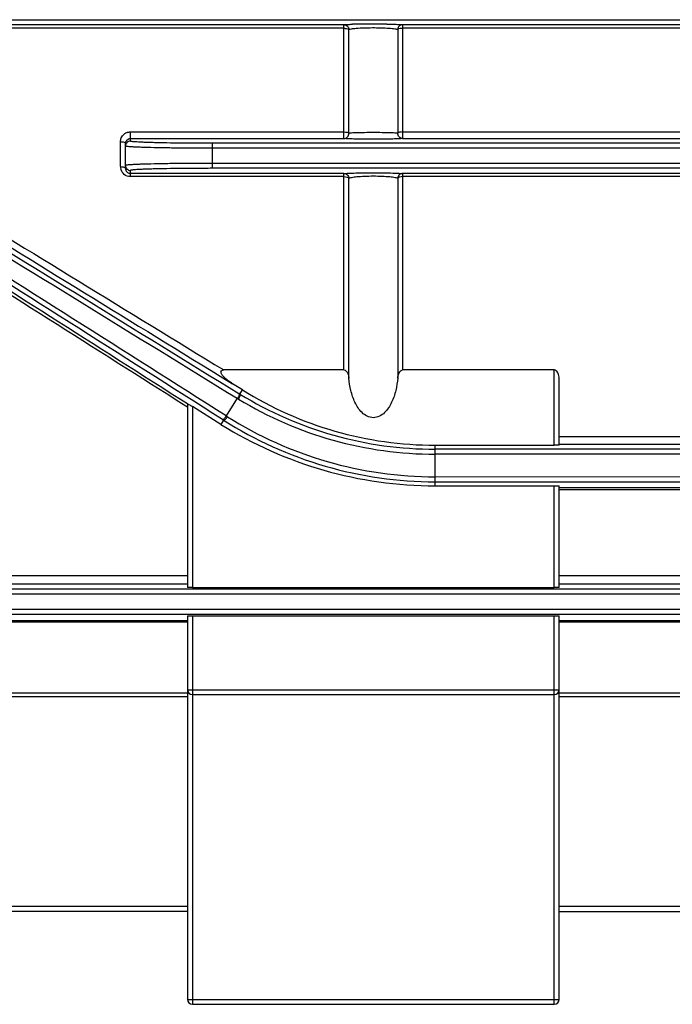
# Model space of a CAD drawing. Extents: x 1714 to 3563, y 0 to 1308.
# Drawn here: x 2145 to 2198, y 672 to 752 of the extents above; entities that cross this region are included whole.
import ezdxf

# ---------------------------------------------------------------- set-up
doc = ezdxf.new("R2010")
doc.units = 0
doc.header["$LTSCALE"] = 10
doc.header["$MEASUREMENT"] = 0
doc.layers.get('0').update_dxf_attribs({"linetype": 'CONTINUOUS'})

msp = doc.modelspace()

# ---------------------------------------------------------------- linework, layer by layer
for p, q in [((2109.96163, 751.7526), (2201.26235, 751.7526)), ((2171.65916, 751.34865), (2110.36557, 751.34865)), ((2171.65916, 742.1565), (2171.65916, 751.34865)), ((2176.39203, 751.34865), (2176.39203, 742.1565)), ((2211.6857, 751.34865), (2176.39203, 751.34865)), ((2171.65916, 751.0564), (2110.36557, 751.0564)), ((2172.05357, 742.57911), (2172.05357, 750.96672)), ((2175.99762, 750.96672), (2175.99762, 742.57911)), ((2211.6857, 751.0564), (2176.39203, 751.0564)), ((2154.42559, 741.94583), (2154.42559, 742.69281)), ((2154.42559, 742.69281), (2171.65916, 742.69281)), ((2176.39203, 742.69281), (2211.6857, 742.69281)), ((2153.62559, 739.8878), (2153.62559, 741.90288)), ((2154.02559, 739.74168), (2154.02559, 741.76371)), ((2154.42559, 742.1565), (2171.65916, 742.1565)), ((2161.02559, 741.773), (2161.02559, 739.7526)), ((2204.58118, 741.773), (2161.02559, 741.773)), ((2176.39203, 742.1565), (2211.6857, 742.1565)), ((2204.61722, 741.37314), (2161.02559, 741.37314)), ((2201.85783, 740.15246), (2161.02559, 740.15246)), ((2154.42559, 739.0819), (2154.42559, 739.57977)), ((2171.65916, 739.33286), (2154.42559, 739.33286)), ((2201.59201, 739.7526), (2161.02559, 739.7526)), ((2171.65916, 723.47505), (2171.65916, 739.33286)), ((2176.39203, 739.33286), (2176.39203, 723.47505)), ((2211.6857, 739.33286), (2176.39203, 739.33286)), ((2171.65916, 739.0819), (2154.42559, 739.0819)), ((2172.05357, 722.82002), (2172.05357, 738.95782)), ((2175.99762, 738.95782), (2175.99762, 722.82002)), ((2211.6857, 739.0819), (2176.39203, 739.0819)), ((2171.65916, 723.47505), (2161.95166, 723.47504)), ((2188.62559, 723.47505), (2176.39203, 723.47505)), ((2188.62559, 717.40286), (2188.62559, 723.47505)), ((2161.65618, 722.98455), (2162.66067, 722.36813)), ((2189.02559, 717.41333), (2189.02559, 722.79987)), ((2163.46719, 721.86416), (2162.66067, 722.36813)), ((2163.25605, 721.52626), (2163.46719, 721.86416)), ((2163.04364, 721.18634), (2162.15248, 719.76023)), ((2163.1428, 721.12604), (2163.04364, 721.18634)), ((2163.25605, 721.52626), (2163.18426, 721.57032)), ((2159.02559, 720.46693), (2158.89398, 720.55051)), ((2159.02559, 720.75939), (2159.02559, 705.91727)), ((2159.42559, 720.52179), (2159.42559, 705.90679)), ((2161.729, 719.08246), (2159.42559, 720.52179)), ((2161.94017, 719.4204), (2161.729, 719.08246)), ((2161.84699, 719.4796), (2161.94017, 719.4204)), ((2162.15248, 719.76023), (2162.24592, 719.70131)), ((2189.02559, 718.10345), (2211.6857, 718.10345)), ((2179.02559, 714.12274), (2179.02559, 717.40286)), ((2179.02559, 717.40286), (2188.62559, 717.40286)), ((2206.59092, 717.07647), (2179.02559, 717.07647)), ((2189.02559, 717.48235), (2211.6857, 717.48235)), ((2206.59092, 716.6766), (2179.02559, 716.6766)), ((2179.02559, 714.849), (2199.02559, 714.8612)), ((2179.02559, 714.44913), (2199.02559, 714.44894)), ((2179.02559, 714.12274), (2188.62559, 714.12274)), ((2188.62559, 705.90679), (2188.62559, 714.12274)), ((2189.02559, 705.91727), (2189.02559, 714.11227)), ((2211.6857, 713.96445), (2189.02559, 713.96445)), ((2211.6857, 713.80066), (2189.02559, 713.80066)), ((2094.95209, 706.86905), (2159.02559, 706.86905)), ((2189.02559, 706.86905), (2211.6857, 706.86905)), ((2094.95209, 706.20921), (2159.02559, 706.20921)), ((2159.42559, 705.90679), (2188.62559, 705.90679)), ((2189.02559, 706.20921), (2211.6857, 706.20921)), ((2206.42756, 705.37314), (2112.06976, 705.37314)), ((2206.42756, 705.773), (2112.13092, 705.773)), ((2115.4325, 704.15246), (2202.13561, 704.15246)), ((2116.12345, 703.7526), (2202.12475, 703.7526)), ((2159.02559, 703.60833), (2159.02559, 672.6628)), ((2159.42559, 703.61881), (2159.42559, 672.2628)), ((2159.42559, 703.61881), (2188.62559, 703.61881)), ((2188.62559, 672.2628), (2188.62559, 703.61881)), ((2189.02559, 672.6628), (2189.02559, 703.60833)), ((2159.02559, 703.22791), (2094.39292, 703.22791)), ((2159.02559, 703.10102), (2094.39292, 703.10102)), ((2211.6857, 703.22791), (2189.02559, 703.22791)), ((2211.6857, 703.10102), (2189.02559, 703.10102)), ((2059.02559, 697.39754), (2159.02559, 697.39754)), ((2159.02559, 697.6628), (2189.02559, 697.6628)), ((2159.42559, 697.2628), (2188.62559, 697.2628)), ((2189.02559, 697.39754), (2211.6857, 697.39754)), ((2059.02559, 697.11538), (2159.02559, 697.11538)), ((2189.02559, 697.11538), (2211.6857, 697.11538)), ((2159.02559, 680.15351), (2059.02559, 680.15351)), ((2159.02559, 679.76398), (2059.02559, 679.76398)), ((2211.46763, 680.15351), (2189.02559, 680.15351)), ((2189.02559, 679.76398), (2213.17995, 679.76398)), ((2159.02559, 672.6628), (2189.02559, 672.6628)), ((2159.42559, 672.2628), (2188.62559, 672.2628))]:
    msp.add_line(p, q)
for centre, radius, start, end in [((2173.55457, 705.28505), 46.11543, 90.6321569, 91.4951705), ((2174.02274, 668.63749), 82.76594, 89.2357968, 90.6763309), ((2154.42484, 741.88669), 0.80604, 109.7643032, 127.5580923), ((2154.4254, 741.54602), 0.39981, 89.9724134, 180.0079494), ((2154.41734, 741.76133), 0.39224, 143.1900258, 156.9049215), ((2154.44112, 739.88833), 0.81553, 180.0372007, 193.9922526), ((2154.4254, 739.97958), 0.39981, 179.9920504, 270.0275868), ((2154.4448, 739.74192), 0.4192, 180.0331526, 195.0141878), ((2154.44069, 739.74121), 0.41505, 195.066657, 209.490857), ((8377.22444, 10884.11245), 11910.84244, 238.413986447, 238.545829978), ((9057.85461, 11941.77983), 13169.26653, 238.302078568, 238.42982508), ((8392.41313, 10873.72518), 11910.49401, 238.325572736, 238.457445029), ((9070.43284, 11961.8991), 13193.39403, 238.301707033, 238.429381583), ((-5134.59552, -10765.96794), 13607.51568, 57.572685044, 57.696138393), ((-3328.37099, -7920.75089), 10236.31607, 57.584270388, 57.731021177), ((-3345.19544, -7917.69093), 10242.98444, 57.495559507, 57.642308805), ((-5117.31769, -10738.364), 13574.5504, 57.572216834, 57.695840535), ((2179.02559, 746.7628), 29.35994, 238, 270), ((2179.02043, 747.23064), 30.55403, 238.6907274, 270.0096823), ((2179.02066, 747.22659), 30.15013, 238.4750049, 270.0093709), ((2179.03029, 746.31083), 31.86169, 237.5621281, 269.991547), ((2179.0307, 746.30554), 31.45654, 237.7519058, 269.9907005), ((2179.02559, 746.7628), 32.64006, 238, 270), ((2159.42559, 697.6628), 0.4, 180, 270), ((2188.62559, 697.6628), 0.4, 270, 0), ((2159.42559, 672.6628), 0.4, 180, 270), ((2188.62559, 672.6628), 0.4, 270, 0)]:
    msp.add_arc(centre, radius, start, end)
at = {"extrusion": (0, 0, -1)}
for centre, major_axis, ratio, start_param, end_param in [((2159.42559, 720.50944), (-0.39996, 0.2501), 0.02220264, -0.01388238, 1.55691395), ((2188.62559, 717.41333), (-0.4, 0), 0.02618592, -3.14159265, -1.57079633), ((2188.62559, 714.11227), (-0.4, 0), 0.02618592, 1.57079633, 3.14159265), ((2159.42559, 705.91727), (-0.4, 0), 0.02618592, -1.57079633, 0), ((2188.62559, 705.91727), (-0.4, 0), 0.02618592, -3.14159265, -1.57079633), ((2159.42559, 703.60833), (-0.4, 0), 0.02618592, 0, 1.57079633), ((2188.62559, 703.60833), (-0.4, 0), 0.02618592, 1.57079633, 3.14159265)]:
    msp.add_ellipse(centre, major_axis=major_axis, ratio=ratio, start_param=start_param, end_param=end_param, dxfattribs=at)
for points, knots in [([(2171.65916, 751.34865), (2171.67345, 751.35097), (2171.76476, 751.36162), (2171.85661, 751.36616), (2171.93392, 751.36992)], [0, 0, 0, 0, 0.15756607, 1, 1, 1, 1]), ([(2171.65916, 751.34865), (2171.75723, 751.3481), (2171.96078, 751.26647), (2172.04973, 751.06559), (2172.05357, 750.96672)], [0, 0, 0, 0, 0.49779715, 1, 1, 1, 1]), ([(2171.93392, 751.36992), (2171.9636, 751.37137), (2172.10268, 751.37753), (2172.24184, 751.38186), (2172.35129, 751.38477)], [0, 0, 0, 0, 0.21349366, 1, 1, 1, 1]), ([(2175.12663, 751.39607), (2175.37481, 751.39257), (2175.7722, 751.38366), (2176.16987, 751.37029), (2176.31867, 751.3571)], [0, 0, 0, 0, 0.62427189, 1, 1, 1, 1]), ([(2176.39203, 751.34865), (2176.29395, 751.3481), (2176.09041, 751.26647), (2176.00146, 751.06559), (2175.99762, 750.96672)], [0, 0, 0, 0, 0.49779722, 1, 1, 1, 1]), ([(2176.31867, 751.3571), (2176.32607, 751.35644), (2176.35057, 751.35413), (2176.37506, 751.3514), (2176.39203, 751.34865)], [0, 0, 0, 0, 0.30161321, 1, 1, 1, 1]), ([(2171.65916, 751.0564), (2171.6899, 751.0564), (2171.79789, 751.05256), (2171.90761, 751.03941), (2171.98051, 751.01287)], [0, 0, 0, 0, 0.28378249, 1, 1, 1, 1]), ([(2171.98051, 751.01287), (2171.98922, 751.0097), (2172.01564, 750.99873), (2172.04307, 750.98343), (2172.05357, 750.96672)], [0, 0, 0, 0, 0.31970729, 1, 1, 1, 1]), ([(2172.05357, 750.96672), (2172.11441, 750.99784), (2172.31224, 751.02713), (2172.50385, 751.05057), (2172.63029, 751.06105)], [0, 0, 0, 0, 0.35007417, 1, 1, 1, 1]), ([(2172.63029, 751.06105), (2173.06903, 751.09741), (2173.96416, 751.11849), (2174.85914, 751.10177), (2175.31219, 751.06942)], [0, 0, 0, 0, 0.49219757, 1, 1, 1, 1]), ([(2175.31219, 751.06942), (2175.46344, 751.05861), (2175.66445, 751.04194), (2175.89203, 751.00162), (2175.97028, 750.98071), (2175.99762, 750.96672)], [0, 0, 0, 0, 0.65449702, 0.86746732, 1, 1, 1, 1]), ([(2176.07068, 751.01287), (2176.06197, 751.0097), (2176.03555, 750.99873), (2176.00812, 750.98343), (2175.99762, 750.96672)], [0, 0, 0, 0, 0.31970728, 1, 1, 1, 1]), ([(2176.39203, 751.0564), (2176.36129, 751.0564), (2176.25329, 751.05256), (2176.14358, 751.03941), (2176.07068, 751.01287)], [0, 0, 0, 0, 0.28378251, 1, 1, 1, 1]), ([(2171.65916, 742.69281), (2171.74586, 742.69281), (2171.867, 742.68131), (2171.99844, 742.63345), (2172.04396, 742.59851), (2172.05357, 742.57911)], [0, 0, 0, 0, 0.61694621, 0.8459541, 1, 1, 1, 1]), ([(2171.65916, 742.1565), (2171.76353, 742.15736), (2171.98098, 742.25017), (2172.06061, 742.4741), (2172.05357, 742.57911)], [0, 0, 0, 0, 0.4979212, 1, 1, 1, 1]), ([(2175.99762, 742.57911), (2175.9242, 742.59426), (2175.7034, 742.60431), (2175.28255, 742.62375), (2174.69924, 742.6326), (2174.02548, 742.63715), (2173.35174, 742.63259), (2172.76848, 742.62375), (2172.3477, 742.6043), (2172.12696, 742.59426), (2172.05357, 742.57911)], [0, 0, 0, 0, 0.05697944, 0.16707907, 0.32081828, 0.50002939, 0.67923736, 0.83296404, 0.94303955, 1, 1, 1, 1]), ([(2176.39203, 742.1565), (2176.28765, 742.15736), (2176.0702, 742.25017), (2175.99057, 742.4741), (2175.99762, 742.57911)], [0, 0, 0, 0, 0.49792108, 1, 1, 1, 1]), ([(2176.39203, 742.69281), (2176.30533, 742.69281), (2176.18419, 742.68131), (2176.05275, 742.63345), (2176.00723, 742.59851), (2175.99762, 742.57911)], [0, 0, 0, 0, 0.6169462, 0.8459541, 1, 1, 1, 1]), ([(2153.62559, 741.90288), (2153.72086, 741.90288), (2153.84929, 741.89553), (2154.02559, 741.8147), (2154.02559, 741.76371)], [0, 0, 0, 0, 0.65134412, 1, 1, 1, 1]), ([(2154.10331, 741.99634), (2154.13751, 742.04203), (2154.19877, 742.09455), (2154.26964, 742.126), (2154.28879, 742.13281)], [0, 0, 0, 0, 0.73735754, 1, 1, 1, 1]), ([(2161.02559, 741.773), (2160.59637, 741.773), (2159.75432, 741.77513), (2158.53192, 741.78464), (2157.40536, 741.80005), (2156.54661, 741.8179), (2155.93977, 741.83525), (2155.55504, 741.84863), (2155.22374, 741.86297), (2154.94612, 741.87761), (2154.73276, 741.89361), (2154.56605, 741.90733), (2154.48758, 741.92462), (2154.42566, 741.93381), (2154.42559, 741.94583)], [0, 0, 0, 0, 0.19484576, 0.38224576, 0.55491944, 0.7062956, 0.77213622, 0.83053817, 0.88096289, 0.92292023, 0.95601835, 0.97995617, 0.99454376, 1, 1, 1, 1]), ([(2176.39203, 742.1565), (2176.30216, 742.14183), (2176.03515, 742.13219), (2175.52744, 742.11309), (2174.82895, 742.1043), (2174.02546, 742.09979), (2173.22198, 742.1043), (2172.52356, 742.1131), (2172.01593, 742.13219), (2171.74899, 742.14184), (2171.65916, 742.1565)], [0, 0, 0, 0, 0.05768537, 0.16869452, 0.32227025, 0.50002979, 0.67778633, 0.8313498, 0.94233459, 1, 1, 1, 1]), ([(2161.02559, 741.37314), (2160.57036, 741.37314), (2159.67728, 741.37527), (2158.3808, 741.38478), (2157.18599, 741.40019), (2156.2752, 741.41804), (2155.63159, 741.43539), (2155.22352, 741.44876), (2154.87216, 741.46313), (2154.57764, 741.47767), (2154.35156, 741.49393), (2154.17432, 741.50705), (2154.09198, 741.5254), (2154.02563, 741.53338), (2154.02559, 741.54596)], [0, 0, 0, 0, 0.19487262, 0.38230044, 0.554992, 0.70638154, 0.77222914, 0.83063813, 0.88106737, 0.92302337, 0.95611487, 0.98004249, 0.99461142, 1, 1, 1, 1]), ([(2161.02559, 740.15246), (2160.57046, 740.15246), (2159.67734, 740.15032), (2158.38087, 740.14083), (2157.18595, 740.1254), (2156.27522, 740.10757), (2155.63159, 740.0902), (2155.22353, 740.07684), (2154.87217, 740.06247), (2154.57765, 740.04793), (2154.35158, 740.03167), (2154.17437, 740.01856), (2154.09199, 740.00016), (2154.02567, 739.99224), (2154.02559, 739.97964)], [0, 0, 0, 0, 0.19482837, 0.38231809, 0.55498729, 0.7063858, 0.77222345, 0.83064049, 0.88106855, 0.9230173, 0.95611878, 0.98003601, 0.99460517, 1, 1, 1, 1]), ([(2153.62559, 739.8878), (2153.69258, 739.8878), (2153.81107, 739.87714), (2153.92816, 739.84261), (2153.972, 739.81474)], [0, 0, 0, 0, 0.56317113, 1, 1, 1, 1]), ([(2154.42559, 739.0819), (2154.24839, 739.08192), (2153.89002, 739.20681), (2153.69108, 739.52568), (2153.64979, 739.69114)], [0, 0, 0, 0, 0.50958851, 1, 1, 1, 1]), ([(2153.972, 739.81474), (2153.9801, 739.80959), (2154.00473, 739.79202), (2154.02559, 739.76289), (2154.02559, 739.74168)], [0, 0, 0, 0, 0.31145392, 1, 1, 1, 1]), ([(2154.42559, 739.33286), (2154.3523, 739.33287), (2154.21059, 739.37403), (2154.11167, 739.47995), (2154.07941, 739.53689)], [0, 0, 0, 0, 0.52827372, 1, 1, 1, 1]), ([(2161.02559, 739.7526), (2160.59647, 739.7526), (2159.75439, 739.75046), (2158.532, 739.74096), (2157.40534, 739.72554), (2156.54664, 739.7077), (2155.93979, 739.69034), (2155.55506, 739.67697), (2155.22375, 739.66263), (2154.94612, 739.64799), (2154.73276, 739.63199), (2154.56611, 739.61828), (2154.48757, 739.60092), (2154.42572, 739.59181), (2154.42559, 739.57977)], [0, 0, 0, 0, 0.19480018, 0.38226163, 0.55491372, 0.70629922, 0.77212818, 0.83053788, 0.88096423, 0.92291707, 0.95602522, 0.97994951, 0.99453517, 1, 1, 1, 1]), ([(2171.65916, 739.33286), (2171.74711, 739.3477), (2172.01008, 739.35781), (2172.51414, 739.37747), (2173.21453, 739.38672), (2174.02572, 739.39146), (2174.83689, 739.38672), (2175.53722, 739.37746), (2176.04119, 739.35781), (2176.3041, 739.3477), (2176.39203, 739.33286)], [0, 0, 0, 0, 0.05650388, 0.16612348, 0.31997654, 0.50002812, 0.68007798, 0.83391696, 0.9435095, 1, 1, 1, 1]), ([(2171.65916, 739.33286), (2171.75626, 739.33236), (2171.95765, 739.2527), (2172.04798, 739.05554), (2172.05357, 738.95782)], [0, 0, 0, 0, 0.49797297, 1, 1, 1, 1]), ([(2176.39203, 739.33286), (2176.29493, 739.33236), (2176.09354, 739.2527), (2176.00321, 739.05554), (2175.99762, 738.95782)], [0, 0, 0, 0, 0.49797302, 1, 1, 1, 1]), ([(2171.65916, 739.0819), (2171.74602, 739.0819), (2171.8797, 739.06745), (2172.03115, 739.00719), (2172.05357, 738.95782)], [0, 0, 0, 0, 0.61567515, 1, 1, 1, 1]), ([(2172.05357, 738.95782), (2172.07854, 738.97383), (2172.15151, 738.9995), (2172.3652, 739.04813), (2172.75716, 739.09244), (2173.34233, 739.12823), (2174.0257, 739.14041), (2174.70905, 739.12822), (2175.29416, 739.09243), (2175.68606, 739.04812), (2175.8997, 738.99949), (2175.97265, 738.97383), (2175.99762, 738.95782)], [0, 0, 0, 0, 0.02238386, 0.05747978, 0.16572138, 0.31892166, 0.50002753, 0.68113159, 0.83431745, 0.94253272, 0.97762018, 1, 1, 1, 1]), ([(2176.39203, 739.0819), (2176.30516, 739.0819), (2176.17149, 739.06745), (2176.02004, 739.00719), (2175.99762, 738.95782)], [0, 0, 0, 0, 0.61567516, 1, 1, 1, 1]), ([(2162.66067, 722.36813), (2162.54305, 722.44162), (2162.37137, 722.55991), (2162.15587, 722.73482), (2162.00302, 722.87625), (2161.88619, 723.00492), (2161.80484, 723.11753), (2161.75429, 723.20906), (2161.71803, 723.30841), (2161.75687, 723.45618), (2161.8834, 723.47504), (2161.95166, 723.47504)], [0, 0, 0, 0, 0.2506236, 0.37596677, 0.50131155, 0.62661442, 0.68938468, 0.75171136, 0.81573763, 0.87663944, 1, 1, 1, 1]), ([(2171.65916, 723.47505), (2171.72664, 723.47505), (2171.88997, 723.3783), (2172.00458, 723.12375), (2172.04474, 722.92218), (2172.05357, 722.82002)], [0, 0, 0, 0, 0.24795184, 0.62321311, 1, 1, 1, 1]), ([(2175.99762, 722.82002), (2176.00351, 722.88821), (2176.03746, 723.13247), (2176.19893, 723.47505), (2176.39203, 723.47505)], [0, 0, 0, 0, 0.26171056, 1, 1, 1, 1]), ([(2189.02559, 722.79987), (2189.02559, 722.86806), (2189.01345, 723.00557), (2188.95353, 723.20649), (2188.8443, 723.3944), (2188.70087, 723.47505), (2188.62559, 723.47505)], [0, 0, 0, 0, 0.24068337, 0.48397807, 0.73430248, 1, 1, 1, 1]), ([(2175.99762, 722.82002), (2175.96857, 722.48364), (2175.86468, 721.81421), (2175.59742, 721.00663), (2175.26828, 720.41425), (2174.94827, 720.01654), (2174.53545, 719.7085), (2174.02599, 719.57771), (2173.51594, 719.70751), (2173.10337, 720.01668), (2172.78289, 720.41398), (2172.45385, 721.00659), (2172.1865, 721.81414), (2172.08262, 722.48363), (2172.05357, 722.82002)], [0, 0, 0, 0, 0.12493348, 0.24979765, 0.31232232, 0.37487071, 0.43743098, 0.49990729, 0.56253278, 0.62509388, 0.68766017, 0.75018748, 0.87506263, 1, 1, 1, 1]), ([(2163.18426, 721.57032), (2163.19854, 721.55955), (2163.20749, 721.50289), (2163.17371, 721.36769), (2163.11666, 721.2517), (2163.06777, 721.17164)], [0, 0, 0, 0, 0.1249147, 0.34466843, 1, 1, 1, 1]), ([(2163.25605, 721.52626), (2163.27068, 721.51526), (2163.28117, 721.45853), (2163.24873, 721.32191), (2163.19187, 721.20591), (2163.1428, 721.12604)], [0, 0, 0, 0, 0.12741093, 0.34738848, 1, 1, 1, 1]), ([(2161.84658, 719.47987), (2161.86247, 719.47183), (2161.91712, 719.48893), (2162.02335, 719.57874), (2162.10226, 719.68105), (2162.1525, 719.76021)], [0, 0, 0, 0, 0.12454153, 0.34427695, 1, 1, 1, 1]), ([(2161.94017, 719.42041), (2161.95604, 719.41239), (2162.01066, 719.42968), (2162.11673, 719.51963), (2162.19566, 719.62207), (2162.24592, 719.70131)], [0, 0, 0, 0, 0.12428208, 0.34402364, 1, 1, 1, 1])]:
    msp.add_open_spline(points, degree=3, knots=knots)
for points in [[(2153.68753, 742.20763), (2153.73981, 742.33103), (2153.82734, 742.44387), (2153.9335, 742.52567)], [(2154.15227, 742.64525), (2154.23933, 742.67644), (2154.33312, 742.69282), (2154.42559, 742.69281)], [(2153.62559, 741.90288), (2153.62559, 742.00654), (2153.6471, 742.11218), (2153.68753, 742.20763)], [(2154.02559, 741.76371), (2154.02559, 741.81525), (2154.03636, 741.86777), (2154.05654, 741.91519)], [(2154.28879, 742.13281), (2154.33239, 742.14833), (2154.37931, 742.15651), (2154.42559, 742.1565)]]:
    msp.add_open_spline(points, degree=3)

doc.saveas('drawing.dxf')
